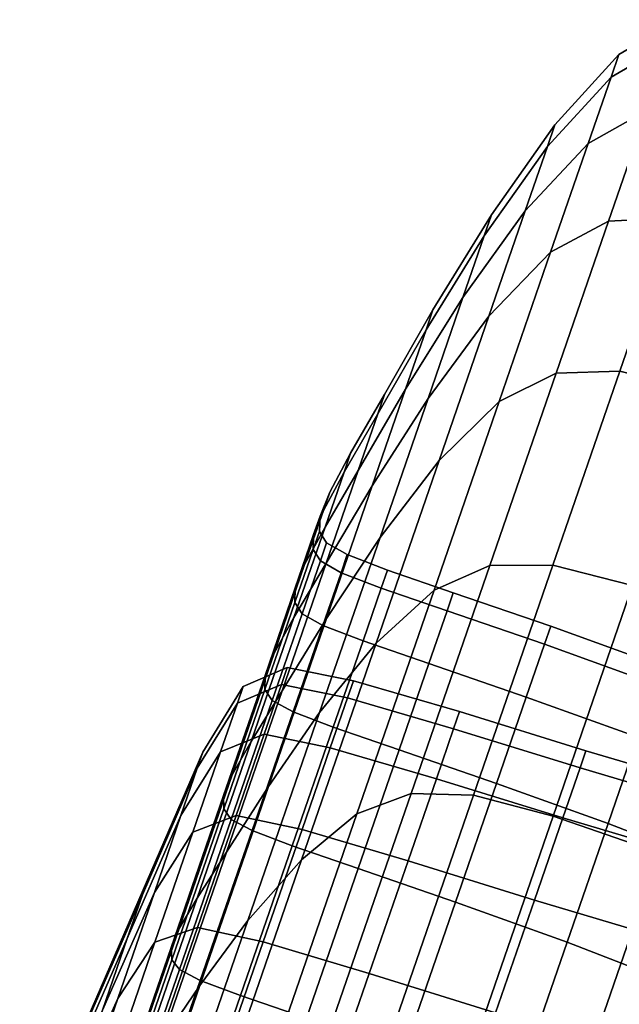
# Model space of a CAD drawing. Extents: x -0.302 to 0.304, y -0.318 to 0.344.
# Drawn here: x -0.289 to -0.283, y 0.164 to 0.175 of the extents above; entities that cross this region are included whole.
import ezdxf

# ---------------------------------------------------------------- set-up
doc = ezdxf.new("R2010")
doc.units = 0

msp = doc.modelspace()

# ---------------------------------------------------------------- linework, layer by layer
for points in [[(-0.282068, 0.174883, -0.269494), (-0.28198, 0.175137, -0.273507), (-0.282633, 0.174754, -0.273507), (-0.282719, 0.174504, -0.26957)], [(-0.282068, 0.174883, -0.277519), (-0.282719, 0.174504, -0.277444), (-0.282633, 0.174754, -0.273507), (-0.28198, 0.175137, -0.273507)], [(-0.282325, 0.174138, -0.265549), (-0.282068, 0.174883, -0.269494), (-0.282719, 0.174504, -0.26957), (-0.282971, 0.173773, -0.265698)], [(-0.282325, 0.174138, -0.281465), (-0.282971, 0.173773, -0.281316), (-0.282719, 0.174504, -0.277444), (-0.282068, 0.174883, -0.277519)], [(-0.283419, 0.17374, -0.269695), (-0.282719, 0.174504, -0.26957), (-0.282633, 0.174754, -0.273507), (-0.283336, 0.173981, -0.273507)], [(-0.283419, 0.17374, -0.277319), (-0.283336, 0.173981, -0.273507), (-0.282633, 0.174754, -0.273507), (-0.282719, 0.174504, -0.277444)], [(-0.283663, 0.173032, -0.265946), (-0.282971, 0.173773, -0.265698), (-0.282719, 0.174504, -0.26957), (-0.283419, 0.17374, -0.269695)], [(-0.283663, 0.173032, -0.281067), (-0.283419, 0.17374, -0.277319), (-0.282719, 0.174504, -0.277444), (-0.282971, 0.173773, -0.281316)], [(-0.282325, 0.174138, -0.265549), (-0.282971, 0.173773, -0.265698), (-0.283384, 0.172576, -0.261959), (-0.282745, 0.172919, -0.261738)], [(-0.282325, 0.174138, -0.281465), (-0.282745, 0.172919, -0.285275), (-0.283384, 0.172576, -0.285055), (-0.282971, 0.173773, -0.281316)], [(-0.281615, 0.174187, -0.265475), (-0.282325, 0.174138, -0.265549), (-0.282745, 0.172919, -0.261738), (-0.282039, 0.172956, -0.261628)], [(-0.281615, 0.174187, -0.281539), (-0.282039, 0.172956, -0.285386), (-0.282745, 0.172919, -0.285275), (-0.282325, 0.174138, -0.281465)], [(-0.284115, 0.172756, -0.269847), (-0.283419, 0.17374, -0.269695), (-0.283336, 0.173981, -0.273507), (-0.284035, 0.172988, -0.273507)], [(-0.284115, 0.172756, -0.277167), (-0.284035, 0.172988, -0.273507), (-0.283336, 0.173981, -0.273507), (-0.283419, 0.17374, -0.277319)], [(-0.283663, 0.173032, -0.265946), (-0.284063, 0.171873, -0.262326), (-0.283384, 0.172576, -0.261959), (-0.282971, 0.173773, -0.265698)], [(-0.283663, 0.173032, -0.281067), (-0.282971, 0.173773, -0.281316), (-0.283384, 0.172576, -0.285055), (-0.284063, 0.171873, -0.284688)], [(-0.28435, 0.172076, -0.266248), (-0.283663, 0.173032, -0.265946), (-0.283419, 0.17374, -0.269695), (-0.284115, 0.172756, -0.269847)], [(-0.28435, 0.172076, -0.280765), (-0.284115, 0.172756, -0.277167), (-0.283419, 0.17374, -0.277319), (-0.283663, 0.173032, -0.281067)], [(-0.28435, 0.172076, -0.266248), (-0.284733, 0.170964, -0.262772), (-0.284063, 0.171873, -0.262326), (-0.283663, 0.173032, -0.265946)], [(-0.28435, 0.172076, -0.280765), (-0.283663, 0.173032, -0.281067), (-0.284063, 0.171873, -0.284688), (-0.284733, 0.170964, -0.284241)], [(-0.284115, 0.172756, -0.269847), (-0.284035, 0.172988, -0.273507), (-0.284679, 0.171942, -0.273507), (-0.284756, 0.17172, -0.270003)], [(-0.284115, 0.172756, -0.277167), (-0.284756, 0.17172, -0.27701), (-0.284679, 0.171942, -0.273507), (-0.284035, 0.172988, -0.273507)], [(-0.282745, 0.172919, -0.261738), (-0.283384, 0.172576, -0.261959), (-0.283951, 0.170931, -0.258417), (-0.283324, 0.171242, -0.258129)], [(-0.282745, 0.172919, -0.285275), (-0.283324, 0.171242, -0.288885), (-0.283951, 0.170931, -0.288597), (-0.283384, 0.172576, -0.285055)], [(-0.282039, 0.172956, -0.261628), (-0.282745, 0.172919, -0.261738), (-0.283324, 0.171242, -0.258129), (-0.282623, 0.171264, -0.257985)], [(-0.282039, 0.172956, -0.285386), (-0.282623, 0.171264, -0.289029), (-0.283324, 0.171242, -0.288885), (-0.282745, 0.172919, -0.285275)], [(-0.28435, 0.172076, -0.266248), (-0.284115, 0.172756, -0.269847), (-0.284756, 0.17172, -0.270003), (-0.28498, 0.171069, -0.266559)], [(-0.28435, 0.172076, -0.280765), (-0.28498, 0.171069, -0.280455), (-0.284756, 0.17172, -0.27701), (-0.284115, 0.172756, -0.277167)], [(-0.284063, 0.171873, -0.262326), (-0.284612, 0.17028, -0.258897), (-0.283951, 0.170931, -0.258417), (-0.283384, 0.172576, -0.261959)], [(-0.284063, 0.171873, -0.284688), (-0.283384, 0.172576, -0.285055), (-0.283951, 0.170931, -0.288597), (-0.284612, 0.17028, -0.288117)], [(-0.28435, 0.172076, -0.266248), (-0.28498, 0.171069, -0.266559), (-0.285347, 0.170004, -0.263231), (-0.284733, 0.170964, -0.262772)], [(-0.28435, 0.172076, -0.280765), (-0.284733, 0.170964, -0.284241), (-0.285347, 0.170004, -0.283783), (-0.28498, 0.171069, -0.280455)], [(-0.284756, 0.17172, -0.270003), (-0.284679, 0.171942, -0.273507), (-0.285214, 0.17101, -0.273507), (-0.285287, 0.170797, -0.270141)], [(-0.284756, 0.17172, -0.27701), (-0.285287, 0.170797, -0.276873), (-0.285214, 0.17101, -0.273507), (-0.284679, 0.171942, -0.273507)], [(-0.284733, 0.170964, -0.262772), (-0.285261, 0.169435, -0.25948), (-0.284612, 0.17028, -0.258897), (-0.284063, 0.171873, -0.262326)], [(-0.284733, 0.170964, -0.284241), (-0.284063, 0.171873, -0.284688), (-0.284612, 0.17028, -0.288117), (-0.285261, 0.169435, -0.287534)], [(-0.28498, 0.171069, -0.266559), (-0.284756, 0.17172, -0.270003), (-0.285287, 0.170797, -0.270141), (-0.285503, 0.170172, -0.266832)], [(-0.28498, 0.171069, -0.280455), (-0.285503, 0.170172, -0.280182), (-0.285287, 0.170797, -0.276873), (-0.284756, 0.17172, -0.27701)], [(-0.28336, 0.169128, -0.254613), (-0.282623, 0.171264, -0.257985), (-0.283324, 0.171242, -0.258129), (-0.284054, 0.169125, -0.254789)], [(-0.28336, 0.169128, -0.2924), (-0.284054, 0.169125, -0.292225), (-0.283324, 0.171242, -0.288885), (-0.282623, 0.171264, -0.289029)], [(-0.28336, 0.169128, -0.254613), (-0.282481, 0.168905, -0.254555), (-0.281742, 0.171048, -0.257937), (-0.282623, 0.171264, -0.257985)], [(-0.28336, 0.169128, -0.2924), (-0.282623, 0.171264, -0.289029), (-0.281742, 0.171048, -0.289077), (-0.282481, 0.168905, -0.292459)], [(-0.284054, 0.169125, -0.254789), (-0.283324, 0.171242, -0.258129), (-0.283951, 0.170931, -0.258417), (-0.284667, 0.168854, -0.255139)], [(-0.284054, 0.169125, -0.292225), (-0.284667, 0.168854, -0.291875), (-0.283951, 0.170931, -0.288597), (-0.283324, 0.171242, -0.288885)], [(-0.28498, 0.171069, -0.266559), (-0.285503, 0.170172, -0.266832), (-0.285856, 0.169149, -0.263635), (-0.285347, 0.170004, -0.263231)], [(-0.28498, 0.171069, -0.280455), (-0.285347, 0.170004, -0.283783), (-0.285856, 0.169149, -0.283379), (-0.285503, 0.170172, -0.280182)], [(-0.284733, 0.170964, -0.262772), (-0.285347, 0.170004, -0.263231), (-0.285852, 0.16854, -0.26008), (-0.285261, 0.169435, -0.25948)], [(-0.284733, 0.170964, -0.284241), (-0.285261, 0.169435, -0.287534), (-0.285852, 0.16854, -0.286934), (-0.285347, 0.170004, -0.283783)], [(-0.285657, 0.170154, -0.276777), (-0.285586, 0.170362, -0.273507), (-0.285214, 0.17101, -0.273507), (-0.285287, 0.170797, -0.276873)], [(-0.285657, 0.170154, -0.270237), (-0.285287, 0.170797, -0.270141), (-0.285214, 0.17101, -0.273507), (-0.285586, 0.170362, -0.273507)], [(-0.285306, 0.168269, -0.255723), (-0.284667, 0.168854, -0.255139), (-0.283951, 0.170931, -0.258417), (-0.284612, 0.17028, -0.258897)], [(-0.285306, 0.168269, -0.291291), (-0.284612, 0.17028, -0.288117), (-0.283951, 0.170931, -0.288597), (-0.284667, 0.168854, -0.291875)], [(-0.285867, 0.169547, -0.279992), (-0.285657, 0.170154, -0.276777), (-0.285287, 0.170797, -0.276873), (-0.285503, 0.170172, -0.280182)], [(-0.285867, 0.169547, -0.267022), (-0.285503, 0.170172, -0.266832), (-0.285287, 0.170797, -0.270141), (-0.285657, 0.170154, -0.270237)], [(-0.285886, 0.169731, -0.276715), (-0.285816, 0.169934, -0.273507), (-0.285586, 0.170362, -0.273507), (-0.285657, 0.170154, -0.276777)], [(-0.285886, 0.169731, -0.270299), (-0.285657, 0.170154, -0.270237), (-0.285586, 0.170362, -0.273507), (-0.285816, 0.169934, -0.273507)], [(-0.285927, 0.167504, -0.256433), (-0.285306, 0.168269, -0.255723), (-0.284612, 0.17028, -0.258897), (-0.285261, 0.169435, -0.25948)], [(-0.285927, 0.167504, -0.290581), (-0.285261, 0.169435, -0.287534), (-0.284612, 0.17028, -0.288117), (-0.285306, 0.168269, -0.291291)], [(-0.285867, 0.169547, -0.279992), (-0.285503, 0.170172, -0.280182), (-0.285856, 0.169149, -0.283379), (-0.28621, 0.168553, -0.283098)], [(-0.285867, 0.169547, -0.267022), (-0.28621, 0.168553, -0.263916), (-0.285856, 0.169149, -0.263635), (-0.285503, 0.170172, -0.266832)], [(-0.286092, 0.169136, -0.279868), (-0.285886, 0.169731, -0.276715), (-0.285657, 0.170154, -0.276777), (-0.285867, 0.169547, -0.279992)], [(-0.286092, 0.169136, -0.267145), (-0.285867, 0.169547, -0.267022), (-0.285657, 0.170154, -0.270237), (-0.285886, 0.169731, -0.270299)], [(-0.285347, 0.170004, -0.263231), (-0.285856, 0.169149, -0.263635), (-0.286341, 0.167743, -0.260607), (-0.285852, 0.16854, -0.26008)], [(-0.285347, 0.170004, -0.283783), (-0.285852, 0.16854, -0.286934), (-0.286341, 0.167743, -0.286407), (-0.285856, 0.169149, -0.283379)], [(-0.285886, 0.169731, -0.276715), (-0.285993, 0.169467, -0.276677), (-0.285923, 0.169668, -0.273507), (-0.285816, 0.169934, -0.273507)], [(-0.285886, 0.169731, -0.270299), (-0.285816, 0.169934, -0.273507), (-0.285923, 0.169668, -0.273507), (-0.285993, 0.169467, -0.270337)], [(-0.286092, 0.169136, -0.279868), (-0.286196, 0.168878, -0.279794), (-0.285993, 0.169467, -0.276677), (-0.285886, 0.169731, -0.276715)], [(-0.286092, 0.169136, -0.267145), (-0.285886, 0.169731, -0.270299), (-0.285993, 0.169467, -0.270337), (-0.286196, 0.168878, -0.26722)], [(-0.285993, 0.169467, -0.276677), (-0.285997, 0.169302, -0.276656), (-0.285928, 0.169501, -0.273507), (-0.285923, 0.169668, -0.273507)], [(-0.285993, 0.169467, -0.270337), (-0.285923, 0.169668, -0.273507), (-0.285928, 0.169501, -0.273507), (-0.285997, 0.169302, -0.270358)], [(-0.286092, 0.169136, -0.279868), (-0.285867, 0.169547, -0.279992), (-0.28621, 0.168553, -0.283098), (-0.286428, 0.168161, -0.282915)], [(-0.286092, 0.169136, -0.267145), (-0.286428, 0.168161, -0.264099), (-0.28621, 0.168553, -0.263916), (-0.285867, 0.169547, -0.267022)], [(-0.285927, 0.167504, -0.256433), (-0.285261, 0.169435, -0.25948), (-0.285852, 0.16854, -0.26008), (-0.28649, 0.166692, -0.257163)], [(-0.285927, 0.167504, -0.290581), (-0.28649, 0.166692, -0.289851), (-0.285852, 0.16854, -0.286934), (-0.285261, 0.169435, -0.287534)], [(-0.286196, 0.168878, -0.279794), (-0.286199, 0.168717, -0.279753), (-0.285997, 0.169302, -0.276656), (-0.285993, 0.169467, -0.276677)], [(-0.286196, 0.168878, -0.26722), (-0.285993, 0.169467, -0.270337), (-0.285997, 0.169302, -0.270358), (-0.286199, 0.168717, -0.267261)], [(-0.285919, 0.169175, -0.276644), (-0.28585, 0.169374, -0.273507), (-0.285928, 0.169501, -0.273507), (-0.285997, 0.169302, -0.276656)], [(-0.285919, 0.169175, -0.27037), (-0.285997, 0.169302, -0.270358), (-0.285928, 0.169501, -0.273507), (-0.28585, 0.169374, -0.273507)], [(-0.285691, 0.169046, -0.276638), (-0.285623, 0.169245, -0.273507), (-0.28585, 0.169374, -0.273507), (-0.285919, 0.169175, -0.276644)], [(-0.285691, 0.169046, -0.270376), (-0.285919, 0.169175, -0.27037), (-0.28585, 0.169374, -0.273507), (-0.285623, 0.169245, -0.273507)], [(-0.28612, 0.168592, -0.279728), (-0.285919, 0.169175, -0.276644), (-0.285997, 0.169302, -0.276656), (-0.286199, 0.168717, -0.279753)], [(-0.28612, 0.168592, -0.267286), (-0.286199, 0.168717, -0.267261), (-0.285997, 0.169302, -0.270358), (-0.285919, 0.169175, -0.27037)], [(-0.285691, 0.169046, -0.276638), (-0.285249, 0.168877, -0.276636), (-0.28518, 0.169075, -0.273507), (-0.285623, 0.169245, -0.273507)], [(-0.285691, 0.169046, -0.270376), (-0.285623, 0.169245, -0.273507), (-0.28518, 0.169075, -0.273507), (-0.285249, 0.168877, -0.270378)], [(-0.28621, 0.168553, -0.283098), (-0.285856, 0.169149, -0.283379), (-0.286341, 0.167743, -0.286407), (-0.286681, 0.167187, -0.286039)], [(-0.28621, 0.168553, -0.263916), (-0.286681, 0.167187, -0.260974), (-0.286341, 0.167743, -0.260607), (-0.285856, 0.169149, -0.263635)], [(-0.286092, 0.169136, -0.279868), (-0.286428, 0.168161, -0.282915), (-0.286528, 0.167915, -0.282805), (-0.286196, 0.168878, -0.279794)], [(-0.286092, 0.169136, -0.267145), (-0.286196, 0.168878, -0.26722), (-0.286528, 0.167915, -0.264209), (-0.286428, 0.168161, -0.264099)], [(-0.285892, 0.168465, -0.279716), (-0.285691, 0.169046, -0.276638), (-0.285919, 0.169175, -0.276644), (-0.28612, 0.168592, -0.279728)], [(-0.285892, 0.168465, -0.267298), (-0.28612, 0.168592, -0.267286), (-0.285919, 0.169175, -0.27037), (-0.285691, 0.169046, -0.270376)], [(-0.284919, 0.166615, -0.251766), (-0.284054, 0.169125, -0.254789), (-0.284667, 0.168854, -0.255139), (-0.285517, 0.166391, -0.252173)], [(-0.284919, 0.166615, -0.295248), (-0.285517, 0.166391, -0.294841), (-0.284667, 0.168854, -0.291875), (-0.284054, 0.169125, -0.292225)], [(-0.284233, 0.166594, -0.251563), (-0.28336, 0.169128, -0.254613), (-0.284054, 0.169125, -0.254789), (-0.284919, 0.166615, -0.251766)], [(-0.284233, 0.166594, -0.295451), (-0.284919, 0.166615, -0.295248), (-0.284054, 0.169125, -0.292225), (-0.28336, 0.169128, -0.2924)], [(-0.284233, 0.166594, -0.251563), (-0.283357, 0.166363, -0.251495), (-0.282481, 0.168905, -0.254555), (-0.28336, 0.169128, -0.254613)], [(-0.284233, 0.166594, -0.295451), (-0.28336, 0.169128, -0.2924), (-0.282481, 0.168905, -0.292459), (-0.283357, 0.166363, -0.295519)], [(-0.285892, 0.168465, -0.279716), (-0.285449, 0.168296, -0.279712), (-0.285249, 0.168877, -0.276636), (-0.285691, 0.169046, -0.276638)], [(-0.285892, 0.168465, -0.267298), (-0.285691, 0.169046, -0.270376), (-0.285249, 0.168877, -0.270378), (-0.285449, 0.168296, -0.267302)], [(-0.285249, 0.168877, -0.276636), (-0.284524, 0.168627, -0.276636), (-0.284456, 0.168825, -0.273507), (-0.28518, 0.169075, -0.273507)], [(-0.285249, 0.168877, -0.270378), (-0.28518, 0.169075, -0.273507), (-0.284456, 0.168825, -0.273507), (-0.284524, 0.168627, -0.270378)], [(-0.286196, 0.168878, -0.279794), (-0.286528, 0.167915, -0.282805), (-0.286529, 0.16776, -0.282744), (-0.286199, 0.168717, -0.279753)], [(-0.286196, 0.168878, -0.26722), (-0.286199, 0.168717, -0.267261), (-0.286529, 0.16776, -0.26427), (-0.286528, 0.167915, -0.264209)], [(-0.285449, 0.168296, -0.279712), (-0.284725, 0.168046, -0.279712), (-0.284524, 0.168627, -0.276636), (-0.285249, 0.168877, -0.276636)], [(-0.285449, 0.168296, -0.267302), (-0.285249, 0.168877, -0.270378), (-0.284524, 0.168627, -0.270378), (-0.284725, 0.168046, -0.267302)], [(-0.283357, 0.166363, -0.251495), (-0.28219, 0.165961, -0.251495), (-0.281313, 0.168502, -0.254555), (-0.282481, 0.168905, -0.254555)], [(-0.283357, 0.166363, -0.295519), (-0.282481, 0.168905, -0.292459), (-0.281313, 0.168502, -0.292459), (-0.28219, 0.165961, -0.295519)], [(-0.286128, 0.165884, -0.252851), (-0.285517, 0.166391, -0.252173), (-0.284667, 0.168854, -0.255139), (-0.285306, 0.168269, -0.255723)], [(-0.286128, 0.165884, -0.294163), (-0.285306, 0.168269, -0.291291), (-0.284667, 0.168854, -0.291875), (-0.285517, 0.166391, -0.294841)], [(-0.283452, 0.168257, -0.270378), (-0.284524, 0.168627, -0.270378), (-0.284456, 0.168825, -0.273507), (-0.283383, 0.168455, -0.273507)], [(-0.283452, 0.168257, -0.276636), (-0.283383, 0.168455, -0.273507), (-0.284456, 0.168825, -0.273507), (-0.284524, 0.168627, -0.276636)], [(-0.28612, 0.168592, -0.279728), (-0.286199, 0.168717, -0.279753), (-0.286529, 0.16776, -0.282744), (-0.286448, 0.167639, -0.282708)], [(-0.28612, 0.168592, -0.267286), (-0.286448, 0.167639, -0.264306), (-0.286529, 0.16776, -0.26427), (-0.286199, 0.168717, -0.267261)], [(-0.286428, 0.168161, -0.282915), (-0.28621, 0.168553, -0.283098), (-0.286681, 0.167187, -0.286039), (-0.28689, 0.16682, -0.2858)], [(-0.286428, 0.168161, -0.264099), (-0.28689, 0.16682, -0.261214), (-0.286681, 0.167187, -0.260974), (-0.28621, 0.168553, -0.263916)], [(-0.285892, 0.168465, -0.279716), (-0.28612, 0.168592, -0.279728), (-0.286448, 0.167639, -0.282708), (-0.28622, 0.167513, -0.282689)], [(-0.285892, 0.168465, -0.267298), (-0.28622, 0.167513, -0.264324), (-0.286448, 0.167639, -0.264306), (-0.28612, 0.168592, -0.267286)], [(-0.283652, 0.167676, -0.267302), (-0.284725, 0.168046, -0.267302), (-0.284524, 0.168627, -0.270378), (-0.283452, 0.168257, -0.270378)], [(-0.283652, 0.167676, -0.279712), (-0.283452, 0.168257, -0.276636), (-0.284524, 0.168627, -0.276636), (-0.284725, 0.168046, -0.279712)], [(-0.28649, 0.166692, -0.257163), (-0.285852, 0.16854, -0.26008), (-0.286341, 0.167743, -0.260607), (-0.286953, 0.165967, -0.257805)], [(-0.28649, 0.166692, -0.289851), (-0.286953, 0.165967, -0.289209), (-0.286341, 0.167743, -0.286407), (-0.285852, 0.16854, -0.286934)], [(-0.285892, 0.168465, -0.279716), (-0.28622, 0.167513, -0.282689), (-0.285777, 0.167345, -0.282683), (-0.285449, 0.168296, -0.279712)], [(-0.285892, 0.168465, -0.267298), (-0.285449, 0.168296, -0.267302), (-0.285777, 0.167345, -0.264331), (-0.28622, 0.167513, -0.264324)], [(-0.282224, 0.167814, -0.270381), (-0.283452, 0.168257, -0.270378), (-0.283383, 0.168455, -0.273507), (-0.282155, 0.168012, -0.273507)], [(-0.282224, 0.167814, -0.276633), (-0.282155, 0.168012, -0.273507), (-0.283383, 0.168455, -0.273507), (-0.283452, 0.168257, -0.276636)], [(-0.286716, 0.165214, -0.253676), (-0.286128, 0.165884, -0.252851), (-0.285306, 0.168269, -0.255723), (-0.285927, 0.167504, -0.256433)], [(-0.286716, 0.165214, -0.293338), (-0.285927, 0.167504, -0.290581), (-0.285306, 0.168269, -0.291291), (-0.286128, 0.165884, -0.294163)], [(-0.285449, 0.168296, -0.279712), (-0.285777, 0.167345, -0.282683), (-0.285052, 0.167095, -0.282683), (-0.284725, 0.168046, -0.279712)], [(-0.285449, 0.168296, -0.267302), (-0.284725, 0.168046, -0.267302), (-0.285052, 0.167095, -0.264331), (-0.285777, 0.167345, -0.264331)], [(-0.282424, 0.167234, -0.267307), (-0.283652, 0.167676, -0.267302), (-0.283452, 0.168257, -0.270378), (-0.282224, 0.167814, -0.270381)], [(-0.282424, 0.167234, -0.279707), (-0.282224, 0.167814, -0.276633), (-0.283452, 0.168257, -0.276636), (-0.283652, 0.167676, -0.279712)], [(-0.286428, 0.168161, -0.282915), (-0.28689, 0.16682, -0.2858), (-0.286985, 0.16659, -0.285657), (-0.286528, 0.167915, -0.282805)], [(-0.286428, 0.168161, -0.264099), (-0.286528, 0.167915, -0.264209), (-0.286985, 0.16659, -0.261357), (-0.28689, 0.16682, -0.261214)], [(-0.283652, 0.167676, -0.267302), (-0.28398, 0.166725, -0.264331), (-0.285052, 0.167095, -0.264331), (-0.284725, 0.168046, -0.267302)], [(-0.283652, 0.167676, -0.279712), (-0.284725, 0.168046, -0.279712), (-0.285052, 0.167095, -0.282683), (-0.28398, 0.166725, -0.282683)], [(-0.286528, 0.167915, -0.282805), (-0.286985, 0.16659, -0.285657), (-0.286983, 0.166444, -0.285577), (-0.286529, 0.16776, -0.282744)], [(-0.286528, 0.167915, -0.264209), (-0.286529, 0.16776, -0.26427), (-0.286983, 0.166444, -0.261437), (-0.286985, 0.16659, -0.261357)], [(-0.286832, 0.16761, -0.27641), (-0.286768, 0.167794, -0.273507), (-0.286283, 0.168002, -0.273507), (-0.286347, 0.167816, -0.276456)], [(-0.286832, 0.16761, -0.270604), (-0.286347, 0.167816, -0.270557), (-0.286283, 0.168002, -0.273507), (-0.286768, 0.167794, -0.273507)], [(-0.286347, 0.167816, -0.276456), (-0.286283, 0.168002, -0.273507), (-0.285556, 0.167856, -0.273507), (-0.285621, 0.167668, -0.276469)], [(-0.286347, 0.167816, -0.270557), (-0.285621, 0.167668, -0.270545), (-0.285556, 0.167856, -0.273507), (-0.286283, 0.168002, -0.273507)], [(-0.286832, 0.16761, -0.27641), (-0.287275, 0.166891, -0.276301), (-0.287214, 0.167068, -0.273507), (-0.286768, 0.167794, -0.273507)], [(-0.286832, 0.16761, -0.270604), (-0.286768, 0.167794, -0.273507), (-0.287214, 0.167068, -0.273507), (-0.287275, 0.166891, -0.270712)], [(-0.287018, 0.167071, -0.279264), (-0.286832, 0.16761, -0.27641), (-0.286347, 0.167816, -0.276456), (-0.286536, 0.167268, -0.279356)], [(-0.287018, 0.167071, -0.267749), (-0.286536, 0.167268, -0.267657), (-0.286347, 0.167816, -0.270557), (-0.286832, 0.16761, -0.270604)], [(-0.286536, 0.167268, -0.279356), (-0.286347, 0.167816, -0.276456), (-0.285621, 0.167668, -0.276469), (-0.285811, 0.167118, -0.279382)], [(-0.286536, 0.167268, -0.267657), (-0.285811, 0.167118, -0.267632), (-0.285621, 0.167668, -0.270545), (-0.286347, 0.167816, -0.270557)], [(-0.284452, 0.167327, -0.270537), (-0.284387, 0.167515, -0.273507), (-0.285556, 0.167856, -0.273507), (-0.285621, 0.167668, -0.270545)], [(-0.284452, 0.167327, -0.276477), (-0.285621, 0.167668, -0.276469), (-0.285556, 0.167856, -0.273507), (-0.284387, 0.167515, -0.273507)], [(-0.287276, 0.165462, -0.288762), (-0.286681, 0.167187, -0.286039), (-0.286341, 0.167743, -0.286407), (-0.286953, 0.165967, -0.289209)], [(-0.287276, 0.165462, -0.258252), (-0.286953, 0.165967, -0.257805), (-0.286341, 0.167743, -0.260607), (-0.286681, 0.167187, -0.260974)], [(-0.286448, 0.167639, -0.282708), (-0.286529, 0.16776, -0.282744), (-0.286983, 0.166444, -0.285577), (-0.2869, 0.166328, -0.285529)], [(-0.286448, 0.167639, -0.264306), (-0.2869, 0.166328, -0.261484), (-0.286983, 0.166444, -0.261437), (-0.286529, 0.16776, -0.26427)], [(-0.287018, 0.167071, -0.279264), (-0.287454, 0.166372, -0.279049), (-0.287275, 0.166891, -0.276301), (-0.286832, 0.16761, -0.27641)], [(-0.287018, 0.167071, -0.267749), (-0.286832, 0.16761, -0.270604), (-0.287275, 0.166891, -0.270712), (-0.287454, 0.166372, -0.267965)], [(-0.28622, 0.167513, -0.282689), (-0.286448, 0.167639, -0.282708), (-0.2869, 0.166328, -0.285529), (-0.286671, 0.166205, -0.285506)], [(-0.28622, 0.167513, -0.264324), (-0.286671, 0.166205, -0.261508), (-0.2869, 0.166328, -0.261484), (-0.286448, 0.167639, -0.264306)], [(-0.284642, 0.166775, -0.267617), (-0.284452, 0.167327, -0.270537), (-0.285621, 0.167668, -0.270545), (-0.285811, 0.167118, -0.267632)], [(-0.284642, 0.166775, -0.279397), (-0.285811, 0.167118, -0.279382), (-0.285621, 0.167668, -0.276469), (-0.284452, 0.167327, -0.276477)], [(-0.282424, 0.167234, -0.267307), (-0.282751, 0.166284, -0.264338), (-0.28398, 0.166725, -0.264331), (-0.283652, 0.167676, -0.267302)], [(-0.282424, 0.167234, -0.279707), (-0.283652, 0.167676, -0.279712), (-0.28398, 0.166725, -0.282683), (-0.282751, 0.166284, -0.282676)], [(-0.286716, 0.165214, -0.253676), (-0.285927, 0.167504, -0.256433), (-0.28649, 0.166692, -0.257163), (-0.287245, 0.1645, -0.254524)], [(-0.286716, 0.165214, -0.293338), (-0.287245, 0.1645, -0.29249), (-0.28649, 0.166692, -0.289851), (-0.285927, 0.167504, -0.290581)], [(-0.28622, 0.167513, -0.282689), (-0.286671, 0.166205, -0.285506), (-0.286228, 0.166038, -0.285498), (-0.285777, 0.167345, -0.282683)], [(-0.28622, 0.167513, -0.264324), (-0.285777, 0.167345, -0.264331), (-0.286228, 0.166038, -0.261516), (-0.286671, 0.166205, -0.261508)], [(-0.28306, 0.166896, -0.270531), (-0.282995, 0.167085, -0.273507), (-0.284387, 0.167515, -0.273507), (-0.284452, 0.167327, -0.270537)], [(-0.28306, 0.166896, -0.276483), (-0.284452, 0.167327, -0.276477), (-0.284387, 0.167515, -0.273507), (-0.282995, 0.167085, -0.273507)], [(-0.287018, 0.167071, -0.279264), (-0.286536, 0.167268, -0.279356), (-0.286845, 0.166372, -0.282158), (-0.287322, 0.166188, -0.282022)], [(-0.287018, 0.167071, -0.267749), (-0.287322, 0.166188, -0.264992), (-0.286845, 0.166372, -0.264856), (-0.286536, 0.167268, -0.267657)], [(-0.286536, 0.167268, -0.279356), (-0.285811, 0.167118, -0.279382), (-0.286121, 0.166218, -0.282195), (-0.286845, 0.166372, -0.282158)], [(-0.286536, 0.167268, -0.267657), (-0.286845, 0.166372, -0.264856), (-0.286121, 0.166218, -0.264819), (-0.285811, 0.167118, -0.267632)], [(-0.285777, 0.167345, -0.282683), (-0.286228, 0.166038, -0.285498), (-0.285503, 0.165788, -0.285498), (-0.285052, 0.167095, -0.282683)], [(-0.285777, 0.167345, -0.264331), (-0.285052, 0.167095, -0.264331), (-0.285503, 0.165788, -0.261516), (-0.286228, 0.166038, -0.261516)], [(-0.283251, 0.166344, -0.267605), (-0.28306, 0.166896, -0.270531), (-0.284452, 0.167327, -0.270537), (-0.284642, 0.166775, -0.267617)], [(-0.283251, 0.166344, -0.279409), (-0.284642, 0.166775, -0.279397), (-0.284452, 0.167327, -0.276477), (-0.28306, 0.166896, -0.276483)], [(-0.287473, 0.165128, -0.288471), (-0.28689, 0.16682, -0.2858), (-0.286681, 0.167187, -0.286039), (-0.287276, 0.165462, -0.288762)], [(-0.287473, 0.165128, -0.258543), (-0.287276, 0.165462, -0.258252), (-0.286681, 0.167187, -0.260974), (-0.28689, 0.16682, -0.261214)], [(-0.282424, 0.167234, -0.267307), (-0.281232, 0.166767, -0.267321), (-0.281559, 0.165819, -0.264359), (-0.282751, 0.166284, -0.264338)], [(-0.282424, 0.167234, -0.279707), (-0.282751, 0.166284, -0.282676), (-0.281559, 0.165819, -0.282655), (-0.281232, 0.166767, -0.279693)], [(-0.287275, 0.166891, -0.276301), (-0.287879, 0.165498, -0.276102), (-0.287823, 0.165662, -0.273507), (-0.287214, 0.167068, -0.273507)], [(-0.287275, 0.166891, -0.270712), (-0.287214, 0.167068, -0.273507), (-0.287823, 0.165662, -0.273507), (-0.287879, 0.165498, -0.270912)], [(-0.287018, 0.167071, -0.279264), (-0.287322, 0.166188, -0.282022), (-0.287747, 0.165522, -0.281703), (-0.287454, 0.166372, -0.279049)], [(-0.287018, 0.167071, -0.267749), (-0.287454, 0.166372, -0.267965), (-0.287747, 0.165522, -0.265311), (-0.287322, 0.166188, -0.264992)], [(-0.284642, 0.166775, -0.267617), (-0.285811, 0.167118, -0.267632), (-0.286121, 0.166218, -0.264819), (-0.284954, 0.165872, -0.264796)], [(-0.284642, 0.166775, -0.279397), (-0.284954, 0.165872, -0.282218), (-0.286121, 0.166218, -0.282195), (-0.285811, 0.167118, -0.279382)], [(-0.28398, 0.166725, -0.264331), (-0.284431, 0.165418, -0.261516), (-0.285503, 0.165788, -0.261516), (-0.285052, 0.167095, -0.264331)], [(-0.28398, 0.166725, -0.282683), (-0.285052, 0.167095, -0.282683), (-0.285503, 0.165788, -0.285498), (-0.284431, 0.165418, -0.285498)], [(-0.28306, 0.166896, -0.270531), (-0.281663, 0.166483, -0.270522), (-0.281598, 0.166672, -0.273507), (-0.282995, 0.167085, -0.273507)], [(-0.28306, 0.166896, -0.276483), (-0.282995, 0.167085, -0.273507), (-0.281598, 0.166672, -0.273507), (-0.281663, 0.166483, -0.276492)], [(-0.287454, 0.166372, -0.279049), (-0.288046, 0.165016, -0.278654), (-0.287879, 0.165498, -0.276102), (-0.287275, 0.166891, -0.276301)], [(-0.287454, 0.166372, -0.267965), (-0.287275, 0.166891, -0.270712), (-0.287879, 0.165498, -0.270912), (-0.288046, 0.165016, -0.26836)], [(-0.287473, 0.165128, -0.288471), (-0.287562, 0.164918, -0.288296), (-0.286985, 0.16659, -0.285657), (-0.28689, 0.16682, -0.2858)], [(-0.287473, 0.165128, -0.258543), (-0.28689, 0.16682, -0.261214), (-0.286985, 0.16659, -0.261357), (-0.287562, 0.164918, -0.258718)], [(-0.283251, 0.166344, -0.267605), (-0.281855, 0.165929, -0.267588), (-0.281663, 0.166483, -0.270522), (-0.28306, 0.166896, -0.270531)], [(-0.283251, 0.166344, -0.279409), (-0.28306, 0.166896, -0.276483), (-0.281663, 0.166483, -0.276492), (-0.281855, 0.165929, -0.279426)], [(-0.283251, 0.166344, -0.267605), (-0.284642, 0.166775, -0.267617), (-0.284954, 0.165872, -0.264796), (-0.283563, 0.165439, -0.264778)], [(-0.283251, 0.166344, -0.279409), (-0.283563, 0.165439, -0.282236), (-0.284954, 0.165872, -0.282218), (-0.284642, 0.166775, -0.279397)], [(-0.282751, 0.166284, -0.264338), (-0.283202, 0.164977, -0.261525), (-0.284431, 0.165418, -0.261516), (-0.28398, 0.166725, -0.264331)], [(-0.282751, 0.166284, -0.282676), (-0.28398, 0.166725, -0.282683), (-0.284431, 0.165418, -0.285498), (-0.283202, 0.164977, -0.285488)], [(-0.287245, 0.1645, -0.254524), (-0.28649, 0.166692, -0.257163), (-0.286953, 0.165967, -0.257805), (-0.287679, 0.163861, -0.255269)], [(-0.287245, 0.1645, -0.29249), (-0.287679, 0.163861, -0.291745), (-0.286953, 0.165967, -0.289209), (-0.28649, 0.166692, -0.289851)], [(-0.284919, 0.166615, -0.251766), (-0.285517, 0.166391, -0.252173), (-0.286484, 0.163587, -0.249567), (-0.285905, 0.163758, -0.249111)], [(-0.284919, 0.166615, -0.295248), (-0.285905, 0.163758, -0.297903), (-0.286484, 0.163587, -0.297446), (-0.285517, 0.166391, -0.294841)], [(-0.284233, 0.166594, -0.251563), (-0.284919, 0.166615, -0.251766), (-0.285905, 0.163758, -0.249111), (-0.285228, 0.16371, -0.248883)], [(-0.284233, 0.166594, -0.295451), (-0.285228, 0.16371, -0.298131), (-0.285905, 0.163758, -0.297903), (-0.284919, 0.166615, -0.295248)], [(-0.287562, 0.164918, -0.288296), (-0.287556, 0.164783, -0.288199), (-0.286983, 0.166444, -0.285577), (-0.286985, 0.16659, -0.285657)], [(-0.287562, 0.164918, -0.258718), (-0.286985, 0.16659, -0.261357), (-0.286983, 0.166444, -0.261437), (-0.287556, 0.164783, -0.258815)], [(-0.284233, 0.166594, -0.251563), (-0.285228, 0.16371, -0.248883), (-0.284355, 0.16347, -0.248806), (-0.283357, 0.166363, -0.251495)], [(-0.284233, 0.166594, -0.295451), (-0.283357, 0.166363, -0.295519), (-0.284355, 0.16347, -0.298207), (-0.285228, 0.16371, -0.298131)], [(-0.287471, 0.164673, -0.258873), (-0.287556, 0.164783, -0.258815), (-0.286983, 0.166444, -0.261437), (-0.2869, 0.166328, -0.261484)], [(-0.287471, 0.164673, -0.288141), (-0.2869, 0.166328, -0.285529), (-0.286983, 0.166444, -0.285577), (-0.287556, 0.164783, -0.288199)], [(-0.286128, 0.165884, -0.252851), (-0.287064, 0.16317, -0.250328), (-0.286484, 0.163587, -0.249567), (-0.285517, 0.166391, -0.252173)], [(-0.286128, 0.165884, -0.294163), (-0.285517, 0.166391, -0.294841), (-0.286484, 0.163587, -0.297446), (-0.287064, 0.16317, -0.296685)], [(-0.287454, 0.166372, -0.279049), (-0.287747, 0.165522, -0.281703), (-0.288318, 0.164227, -0.281119), (-0.288046, 0.165016, -0.278654)], [(-0.287454, 0.166372, -0.267965), (-0.288046, 0.165016, -0.26836), (-0.288318, 0.164227, -0.265895), (-0.287747, 0.165522, -0.265311)], [(-0.287322, 0.166188, -0.282022), (-0.286845, 0.166372, -0.282158), (-0.28727, 0.165139, -0.284811), (-0.28774, 0.164975, -0.284633)], [(-0.287322, 0.166188, -0.264992), (-0.28774, 0.164975, -0.262381), (-0.28727, 0.165139, -0.262203), (-0.286845, 0.166372, -0.264856)], [(-0.287241, 0.164554, -0.258902), (-0.287471, 0.164673, -0.258873), (-0.2869, 0.166328, -0.261484), (-0.286671, 0.166205, -0.261508)], [(-0.287241, 0.164554, -0.288112), (-0.286671, 0.166205, -0.285506), (-0.2869, 0.166328, -0.285529), (-0.287471, 0.164673, -0.288141)], [(-0.286845, 0.166372, -0.282158), (-0.286121, 0.166218, -0.282195), (-0.286548, 0.16498, -0.28486), (-0.28727, 0.165139, -0.284811)], [(-0.286845, 0.166372, -0.264856), (-0.28727, 0.165139, -0.262203), (-0.286548, 0.16498, -0.262154), (-0.286121, 0.166218, -0.264819)], [(-0.283357, 0.166363, -0.251495), (-0.284355, 0.16347, -0.248806), (-0.283188, 0.163068, -0.248806), (-0.28219, 0.165961, -0.251495)], [(-0.283357, 0.166363, -0.295519), (-0.28219, 0.165961, -0.295519), (-0.283188, 0.163068, -0.298207), (-0.284355, 0.16347, -0.298207)], [(-0.283251, 0.166344, -0.267605), (-0.283563, 0.165439, -0.264778), (-0.282167, 0.165022, -0.264753), (-0.281855, 0.165929, -0.267588)], [(-0.283251, 0.166344, -0.279409), (-0.281855, 0.165929, -0.279426), (-0.282167, 0.165022, -0.282261), (-0.283563, 0.165439, -0.282236)], [(-0.282751, 0.166284, -0.264338), (-0.281559, 0.165819, -0.264359), (-0.282009, 0.164515, -0.261553), (-0.283202, 0.164977, -0.261525)], [(-0.282751, 0.166284, -0.282676), (-0.283202, 0.164977, -0.285488), (-0.282009, 0.164515, -0.285461), (-0.281559, 0.165819, -0.282655)], [(-0.287322, 0.166188, -0.282022), (-0.28774, 0.164975, -0.284633), (-0.28815, 0.164355, -0.284217), (-0.287747, 0.165522, -0.281703)], [(-0.287322, 0.166188, -0.264992), (-0.287747, 0.165522, -0.265311), (-0.28815, 0.164355, -0.262797), (-0.28774, 0.164975, -0.262381)], [(-0.287241, 0.164554, -0.258902), (-0.286671, 0.166205, -0.261508), (-0.286228, 0.166038, -0.261516), (-0.286797, 0.164387, -0.258912)], [(-0.287241, 0.164554, -0.288112), (-0.286797, 0.164387, -0.288102), (-0.286228, 0.166038, -0.285498), (-0.286671, 0.166205, -0.285506)], [(-0.284954, 0.165872, -0.264796), (-0.286121, 0.166218, -0.264819), (-0.286548, 0.16498, -0.262154), (-0.285382, 0.164631, -0.262125)], [(-0.284954, 0.165872, -0.282218), (-0.285382, 0.164631, -0.284889), (-0.286548, 0.16498, -0.28486), (-0.286121, 0.166218, -0.282195)], [(-0.287981, 0.163416, -0.291225), (-0.287276, 0.165462, -0.288762), (-0.286953, 0.165967, -0.289209), (-0.287679, 0.163861, -0.291745)], [(-0.287981, 0.163416, -0.255789), (-0.287679, 0.163861, -0.255269), (-0.286953, 0.165967, -0.257805), (-0.287276, 0.165462, -0.258252)], [(-0.286797, 0.164387, -0.258912), (-0.286228, 0.166038, -0.261516), (-0.285503, 0.165788, -0.261516), (-0.286072, 0.164138, -0.258912)], [(-0.286797, 0.164387, -0.288102), (-0.286072, 0.164138, -0.288102), (-0.285503, 0.165788, -0.285498), (-0.286228, 0.166038, -0.285498)], [(-0.280629, 0.165423, -0.251495), (-0.28219, 0.165961, -0.251495), (-0.283188, 0.163068, -0.248806), (-0.281627, 0.16253, -0.248806)], [(-0.280629, 0.165423, -0.295519), (-0.281627, 0.16253, -0.298207), (-0.283188, 0.163068, -0.298207), (-0.28219, 0.165961, -0.295519)], [(-0.286716, 0.165214, -0.253676), (-0.287615, 0.162608, -0.251254), (-0.287064, 0.16317, -0.250328), (-0.286128, 0.165884, -0.252851)], [(-0.286716, 0.165214, -0.293338), (-0.286128, 0.165884, -0.294163), (-0.287064, 0.16317, -0.296685), (-0.287615, 0.162608, -0.29576)], [(-0.283563, 0.165439, -0.264778), (-0.284954, 0.165872, -0.264796), (-0.285382, 0.164631, -0.262125), (-0.283991, 0.164196, -0.262101)], [(-0.283563, 0.165439, -0.282236), (-0.283991, 0.164196, -0.284913), (-0.285382, 0.164631, -0.284889), (-0.284954, 0.165872, -0.282218)], [(-0.285, 0.163768, -0.288102), (-0.284431, 0.165418, -0.285498), (-0.285503, 0.165788, -0.285498), (-0.286072, 0.164138, -0.288102)], [(-0.285, 0.163768, -0.258912), (-0.286072, 0.164138, -0.258912), (-0.285503, 0.165788, -0.261516), (-0.284431, 0.165418, -0.261516)], [(-0.288845, 0.163273, -0.27123), (-0.287879, 0.165498, -0.270912), (-0.287823, 0.165662, -0.273507), (-0.288795, 0.163417, -0.273507)], [(-0.288845, 0.163273, -0.275784), (-0.288795, 0.163417, -0.273507), (-0.287823, 0.165662, -0.273507), (-0.287879, 0.165498, -0.276102)], [(-0.287747, 0.165522, -0.281703), (-0.28815, 0.164355, -0.284217), (-0.288692, 0.163143, -0.283454), (-0.288318, 0.164227, -0.281119)], [(-0.287747, 0.165522, -0.265311), (-0.288318, 0.164227, -0.265895), (-0.288692, 0.163143, -0.26356), (-0.28815, 0.164355, -0.262797)], [(-0.288991, 0.16285, -0.268991), (-0.288046, 0.165016, -0.26836), (-0.287879, 0.165498, -0.270912), (-0.288845, 0.163273, -0.27123)], [(-0.288991, 0.16285, -0.278023), (-0.288845, 0.163273, -0.275784), (-0.287879, 0.165498, -0.276102), (-0.288046, 0.165016, -0.278654)], [(-0.288166, 0.163122, -0.290887), (-0.287473, 0.165128, -0.288471), (-0.287276, 0.165462, -0.288762), (-0.287981, 0.163416, -0.291225)], [(-0.288166, 0.163122, -0.256127), (-0.287981, 0.163416, -0.255789), (-0.287276, 0.165462, -0.258252), (-0.287473, 0.165128, -0.258543)], [(-0.283771, 0.163328, -0.288091), (-0.283202, 0.164977, -0.285488), (-0.284431, 0.165418, -0.285498), (-0.285, 0.163768, -0.288102)], [(-0.283771, 0.163328, -0.258923), (-0.285, 0.163768, -0.258912), (-0.284431, 0.165418, -0.261516), (-0.283202, 0.164977, -0.261525)], [(-0.283563, 0.165439, -0.264778), (-0.283991, 0.164196, -0.262101), (-0.282598, 0.163775, -0.262068), (-0.282167, 0.165022, -0.264753)], [(-0.283563, 0.165439, -0.282236), (-0.282167, 0.165022, -0.282261), (-0.282598, 0.163775, -0.284946), (-0.283991, 0.164196, -0.284913)], [(-0.286716, 0.165214, -0.253676), (-0.287245, 0.1645, -0.254524), (-0.288106, 0.162006, -0.252205), (-0.287615, 0.162608, -0.251254)], [(-0.286716, 0.165214, -0.293338), (-0.287615, 0.162608, -0.29576), (-0.288106, 0.162006, -0.294809), (-0.287245, 0.1645, -0.29249)], [(-0.288268, 0.163444, -0.28705), (-0.28774, 0.164975, -0.284633), (-0.28727, 0.165139, -0.284811), (-0.287807, 0.163583, -0.287266)], [(-0.288268, 0.163444, -0.259964), (-0.287807, 0.163583, -0.259748), (-0.28727, 0.165139, -0.262203), (-0.28774, 0.164975, -0.262381)], [(-0.288166, 0.163122, -0.290887), (-0.288246, 0.162935, -0.290684), (-0.287562, 0.164918, -0.288296), (-0.287473, 0.165128, -0.288471)], [(-0.288166, 0.163122, -0.256127), (-0.287473, 0.165128, -0.258543), (-0.287562, 0.164918, -0.258718), (-0.288246, 0.162935, -0.25633)], [(-0.287807, 0.163583, -0.287266), (-0.28727, 0.165139, -0.284811), (-0.286548, 0.16498, -0.28486), (-0.287087, 0.163417, -0.287326)], [(-0.287807, 0.163583, -0.259748), (-0.287087, 0.163417, -0.259688), (-0.286548, 0.16498, -0.262154), (-0.28727, 0.165139, -0.262203)], [(-0.288991, 0.16285, -0.268991), (-0.289229, 0.162158, -0.266828), (-0.288318, 0.164227, -0.265895), (-0.288046, 0.165016, -0.26836)], [(-0.288991, 0.16285, -0.278023), (-0.288046, 0.165016, -0.278654), (-0.288318, 0.164227, -0.281119), (-0.289229, 0.162158, -0.280185)], [(-0.288268, 0.163444, -0.28705), (-0.288658, 0.16288, -0.286544), (-0.28815, 0.164355, -0.284217), (-0.28774, 0.164975, -0.284633)], [(-0.288268, 0.163444, -0.259964), (-0.28774, 0.164975, -0.262381), (-0.28815, 0.164355, -0.262797), (-0.288658, 0.16288, -0.26047)], [(-0.285922, 0.163065, -0.287362), (-0.287087, 0.163417, -0.287326), (-0.286548, 0.16498, -0.28486), (-0.285382, 0.164631, -0.284889)], [(-0.285922, 0.163065, -0.259652), (-0.285382, 0.164631, -0.262125), (-0.286548, 0.16498, -0.262154), (-0.287087, 0.163417, -0.259688)], [(-0.283771, 0.163328, -0.288091), (-0.282576, 0.16287, -0.288057), (-0.282009, 0.164515, -0.285461), (-0.283202, 0.164977, -0.285488)], [(-0.283771, 0.163328, -0.258923), (-0.283202, 0.164977, -0.261525), (-0.282009, 0.164515, -0.261553), (-0.282576, 0.16287, -0.258956)], [(-0.288246, 0.162935, -0.290684), (-0.288235, 0.162812, -0.290571), (-0.287556, 0.164783, -0.288199), (-0.287562, 0.164918, -0.288296)], [(-0.288246, 0.162935, -0.25633), (-0.287562, 0.164918, -0.258718), (-0.287556, 0.164783, -0.258815), (-0.288235, 0.162812, -0.256442)], [(-0.288148, 0.162711, -0.25651), (-0.288235, 0.162812, -0.256442), (-0.287556, 0.164783, -0.258815), (-0.287471, 0.164673, -0.258873)], [(-0.288148, 0.162711, -0.290504), (-0.287471, 0.164673, -0.288141), (-0.287556, 0.164783, -0.288199), (-0.288235, 0.162812, -0.290571)], [(-0.287916, 0.162595, -0.256544), (-0.288148, 0.162711, -0.25651), (-0.287471, 0.164673, -0.258873), (-0.287241, 0.164554, -0.258902)], [(-0.287916, 0.162595, -0.29047), (-0.287241, 0.164554, -0.288112), (-0.287471, 0.164673, -0.288141), (-0.288148, 0.162711, -0.290504)], [(-0.287916, 0.162595, -0.256544), (-0.287241, 0.164554, -0.258902), (-0.286797, 0.164387, -0.258912), (-0.287472, 0.16243, -0.256555)], [(-0.287916, 0.162595, -0.29047), (-0.287472, 0.16243, -0.290459), (-0.286797, 0.164387, -0.288102), (-0.287241, 0.164554, -0.288112)], [(-0.284533, 0.162626, -0.287391), (-0.285922, 0.163065, -0.287362), (-0.285382, 0.164631, -0.284889), (-0.283991, 0.164196, -0.284913)], [(-0.284533, 0.162626, -0.259623), (-0.283991, 0.164196, -0.262101), (-0.285382, 0.164631, -0.262125), (-0.285922, 0.163065, -0.259652)], [(-0.287245, 0.1645, -0.254524), (-0.287679, 0.163861, -0.255269), (-0.288506, 0.161464, -0.253042), (-0.288106, 0.162006, -0.252205)], [(-0.287245, 0.1645, -0.29249), (-0.288106, 0.162006, -0.294809), (-0.288506, 0.161464, -0.293972), (-0.287679, 0.163861, -0.291745)], [(-0.288658, 0.16288, -0.286544), (-0.289164, 0.161774, -0.285614), (-0.288692, 0.163143, -0.283454), (-0.28815, 0.164355, -0.284217)], [(-0.288658, 0.16288, -0.26047), (-0.28815, 0.164355, -0.262797), (-0.288692, 0.163143, -0.26356), (-0.289164, 0.161774, -0.261399)], [(-0.287472, 0.16243, -0.256555), (-0.286797, 0.164387, -0.258912), (-0.286072, 0.164138, -0.258912), (-0.286748, 0.16218, -0.256555)], [(-0.287472, 0.16243, -0.290459), (-0.286748, 0.16218, -0.290459), (-0.286072, 0.164138, -0.288102), (-0.286797, 0.164387, -0.288102)]]:
    msp.add_3dface(points)

doc.saveas('drawing.dxf')
